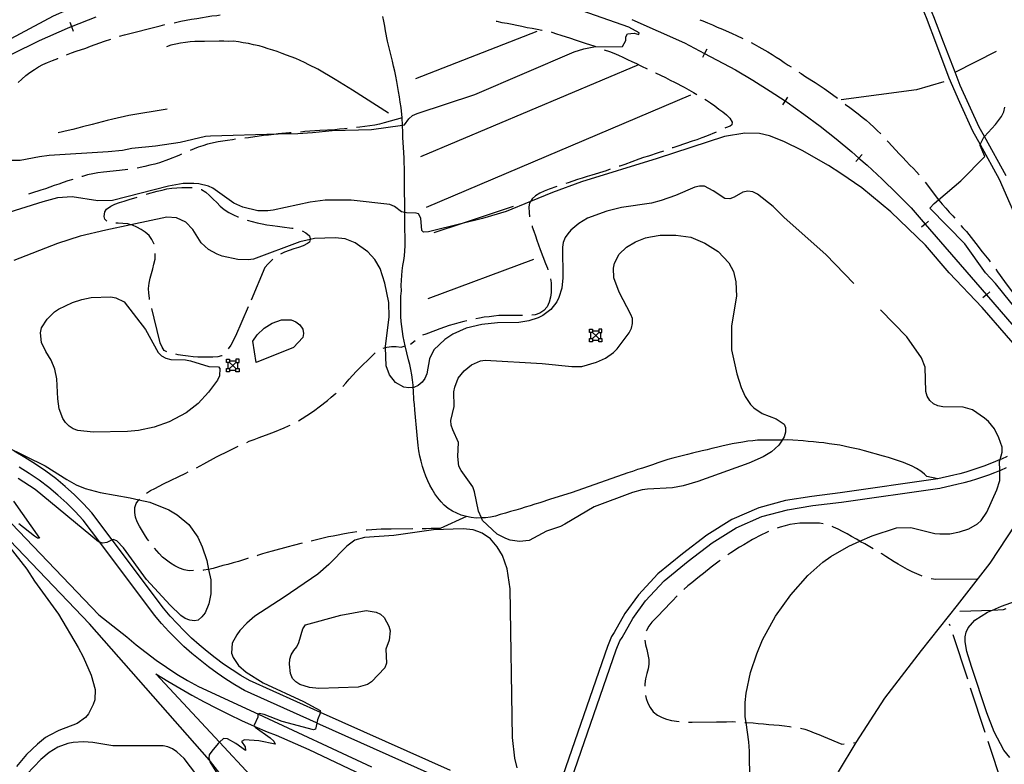
# Model space of a CAD drawing. Units: inches. Extents: x 682002 to 685731, y 4163903 to 4166293.
# Drawn here: x 683440 to 683967, y 4164827 to 4165225 of the extents above; entities that cross this region are included whole.
import ezdxf

# ---------------------------------------------------------------- set-up
doc = ezdxf.new("R2010")
doc.units = ezdxf.units.IN
doc.header["$MEASUREMENT"] = 0
doc.layers.add('Cartografia', color=7, linetype='Continuous')

msp = doc.modelspace()

# ---------------------------------------------------------------- linework, layer by layer
at = {"layer": 'Cartografia', "color": 7, "linetype": 'Continuous'}
for points in [[(683909.76, 4165282.91), (683917.29, 4165251.74), (683917.81, 4165249.36), (683918.37, 4165247), (683918.97, 4165244.64), (683919.6, 4165242.3), (683920.28, 4165239.96), (683920.99, 4165237.64), (683921.73, 4165235.33), (683922.51, 4165233.03), (683923.33, 4165230.74), (683924.19, 4165228.47), (683925.08, 4165226.21), (683930.56, 4165211.67), (683937.29, 4165193.99), (683942.86, 4165180.95), (683949.9, 4165165.75), (683954.02, 4165158.29), (683954.02, 4165158.29), (683964.22, 4165139.84), (683976.77, 4165111.03)], [(683967.81, 4165141.61), (683956.22, 4165162.56), (683956.22, 4165162.57), (683953.47, 4165167.55), (683943.35, 4165189.97), (683940.6, 4165197), (683934.3, 4165213.08), (683929.19, 4165226.63), (683928.3, 4165228.78), (683927.46, 4165230.96), (683926.65, 4165233.14), (683925.88, 4165235.34), (683925.15, 4165237.55), (683924.45, 4165239.78), (683923.8, 4165242.02), (683923.18, 4165244.26), (683922.6, 4165246.52), (683922.06, 4165248.79), (683921.56, 4165251.07), (683913.64, 4165283.84)], [(683405.37, 4165198.75), (683458.64, 4165227.17), (683480.52, 4165236.89), (683498.47, 4165242.96), (683509.13, 4165245.96), (683520.03, 4165248.47), (683542.09, 4165252.66), (683576.75, 4165257.1), (683603.03, 4165259.18), (683623.45, 4165259.51), (683627.9, 4165258.35)], [(683435.67, 4165149.95), (683440.71, 4165150), (683451.02, 4165152.03), (683456.3, 4165152.68), (683487.74, 4165154.57), (683495.42, 4165155.37), (683500.46, 4165156.39), (683513.17, 4165157.6), (683526.36, 4165159.66), (683539.78, 4165162.8), (683542.42, 4165163.07), (683578.66, 4165164), (683589.13, 4165164.28), (683597.05, 4165164.72), (683607.61, 4165165.91), (683628.5, 4165166.37), (683645.11, 4165168.68), (683646.25, 4165168.83), (683648.62, 4165172.1), (683650.52, 4165173.92), (683652.91, 4165175.02), (683683.79, 4165185.07), (683737, 4165207.85), (683742.03, 4165209.46), (683747.42, 4165210.48), (683762.79, 4165210.76), (683764.56, 4165213.9), (683764.54, 4165215.94), (683765.36, 4165217.51), (683768.96, 4165217.79), (683771.49, 4165217.22), (683771.6, 4165218.06), (683766.17, 4165221.12), (683741.21, 4165229.87)], [(683436.33, 4165206.65), (683451.04, 4165213.89), (683466.04, 4165220.52), (683468.15, 4165221.35), (683481.29, 4165226.52)], [(683523, 4165223.46), (683526.65, 4165224.28), (683532.28, 4165225.3), (683535.16, 4165225.69), (683543.2, 4165227.09), (683545.83, 4165227.36), (683547.63, 4165227.63)], [(683931.42, 4164979.64), (683925.52, 4164980.9), (683924.31, 4164982.09), (683922.25, 4164983.75), (683919.96, 4164985.17), (683917.66, 4164986.34), (683912.96, 4164988.46), (683905, 4164991.13), (683902.23, 4164991.83), (683892.23, 4164994.6), (683889.58, 4164995.3), (683886.94, 4164995.87), (683884.29, 4164996.44), (683878.87, 4164997.59), (683876.1, 4164998.04), (683873.22, 4164998.37), (683870.45, 4164998.82), (683867.69, 4164999.03), (683864.8, 4164999.36), (683862.04, 4164999.57), (683859.39, 4164999.91), (683853.74, 4165000.33), (683850.86, 4165000.42), (683848.28, 4165000.39), (683848.08, 4165000.39), (683840.05, 4165000.3), (683834.89, 4165000.25), (683832.37, 4164999.98), (683829.73, 4164999.72), (683827.09, 4164999.33), (683821.33, 4164998.31), (683815.94, 4164997.17), (683813.07, 4164996.42), (683810.55, 4164995.91), (683808.04, 4164995.17), (683805.4, 4164994.66), (683800.13, 4164993.4), (683797.49, 4164992.65), (683789.59, 4164990.65), (683786.95, 4164989.9), (683781.57, 4164988.16), (683778.81, 4164987.17), (683776.06, 4164986.31), (683773.43, 4164985.44), (683770.8, 4164984.57), (683768.04, 4164983.58), (683765.53, 4164982.83), (683748.06, 4164976.54), (683735.37, 4164972.2), (683724.24, 4164968.72), (683718.62, 4164966.86), (683715.98, 4164966.11), (683713.35, 4164965.24), (683710.71, 4164964.5), (683708.2, 4164963.63), (683705.81, 4164962.88), (683702.93, 4164962.13), (683700.3, 4164961.26), (683697.42, 4164960.51), (683694.79, 4164959.77), (683692.27, 4164959.14), (683689.51, 4164958.87), (683687.37, 4164958.73), (683687.25, 4164958.73), (683686.99, 4164958.72), (683684.47, 4164958.7), (683681.83, 4164959.03), (683679.3, 4164959.6), (683676.53, 4164960.3), (683674.12, 4164961.23), (683671.82, 4164962.29), (683669.65, 4164963.71), (683667.47, 4164965.49), (683665.77, 4164967.39), (683664.06, 4164969.41), (683662.48, 4164971.68), (683661.01, 4164974.07), (683659.79, 4164976.34), (683658.68, 4164978.61), (683657.7, 4164981.12), (683656.71, 4164983.63), (683655.84, 4164986.26), (683655.09, 4164989.02), (683654.46, 4164991.77), (683653.95, 4164994.53), (683653.56, 4164997.41), (683653.02, 4165002.93), (683651.68, 4165016.61), (683651.53, 4165019.37), (683651.27, 4165021.89), (683650.97, 4165026.93), (683650.88, 4165028.45), (683650.88, 4165028.45), (683650.82, 4165029.69), (683650.55, 4165032.57), (683650.16, 4165035.33), (683649.66, 4165038.08), (683649.15, 4165040.72), (683648.4, 4165043.23), (683646.52, 4165050.78), (683645.51, 4165055.81), (683645.12, 4165058.45), (683644.73, 4165061.09), (683644.46, 4165063.73), (683644.31, 4165066.49), (683644.28, 4165069.37), (683644.23, 4165074.42), (683644.32, 4165077.3), (683644.53, 4165080.18), (683644.5, 4165083.07), (683644.59, 4165085.83), (683645.02, 4165090.88), (683645.35, 4165093.77), (683645.81, 4165096.29), (683646.14, 4165098.82), (683646.56, 4165104.11), (683646.54, 4165106.87), (683646.51, 4165109.63), (683646.48, 4165112.39), (683646.45, 4165115.16), (683646.38, 4165121.95), (683646.38, 4165121.95), (683646.34, 4165125.96), (683646.31, 4165128.73), (683646.28, 4165131.49), (683646.13, 4165145.65), (683645.98, 4165148.53), (683645.95, 4165151.29), (683645.65, 4165156.81), (683645.36, 4165162.09), (683645.33, 4165164.74), (683645.11, 4165168.65), (683645.11, 4165168.68), (683644.89, 4165172.66), (683644.35, 4165178.06), (683643.96, 4165180.94), (683643.57, 4165183.81), (683643.06, 4165186.69), (683642.16, 4165192.09), (683641.53, 4165194.96), (683641.03, 4165197.6), (683640.4, 4165200.23), (683639.77, 4165202.87), (683638.52, 4165207.9), (683637.89, 4165210.78), (683637.14, 4165213.53), (683636.12, 4165219.05), (683635.73, 4165221.56), (683635.22, 4165224.2), (683634.72, 4165226.84)], [(683767.83, 4165225.14), (683795.98, 4165212.79), (683806.64, 4165207.09), (683823.09, 4165198.3), (683832.47, 4165192.74), (683841.7, 4165186.95), (683849.65, 4165181.66), (683850.78, 4165180.91), (683859.7, 4165174.63), (683868.44, 4165168.12), (683877.02, 4165161.39), (683885.41, 4165154.43), (683889.19, 4165151.12), (683893.61, 4165147.25), (683901.63, 4165139.85), (683909.44, 4165132.25), (683917.06, 4165124.45), (683924.54, 4165115.82), (683957.29, 4165078.04), (683990.04, 4165040.26)], [(683804.15, 4165225.01), (683805.65, 4165224.42), (683808.18, 4165223.36), (683810.83, 4165222.31), (683813.37, 4165221.14), (683816.14, 4165219.96), (683821.33, 4165217.74), (683823.74, 4165216.68), (683827.07, 4165215.05)], [(683467.24, 4165223.67), (683468.15, 4165221.35), (683469.07, 4165219.02)], [(683493.88, 4165216.26), (683496.58, 4165217), (683515.63, 4165221.76), (683518.1, 4165222.46)], [(683695.19, 4165224.29), (683695.51, 4165224.23), (683698.28, 4165223.66), (683701.17, 4165223.21), (683703.82, 4165222.64), (683706.34, 4165222.18), (683708.99, 4165221.61), (683711.76, 4165220.92), (683714.41, 4165220.46), (683717.06, 4165220.01), (683719.7, 4165219.56), (683719.73, 4165219.55)], [(683465.6, 4165206.29), (683468.22, 4165207.34), (683470.73, 4165208.2), (683475.76, 4165209.94), (683478.27, 4165210.92), (683480.78, 4165211.79), (683483.29, 4165212.78), (683485.81, 4165213.64), (683489.13, 4165214.72)], [(683716.95, 4165218.69), (683652.12, 4165193.51)], [(683724.61, 4165218.51), (683725, 4165218.41), (683727.41, 4165217.6), (683729.82, 4165216.78), (683735, 4165215.15), (683737.53, 4165214.34), (683740.06, 4165213.41), (683742.72, 4165212.59), (683747.9, 4165210.84), (683748.35, 4165210.66)], [(683637.66, 4165175.1), (683618.43, 4165187.39), (683616.14, 4165188.81), (683613.72, 4165190.23), (683609.13, 4165193.07), (683599.82, 4165198.62), (683595.11, 4165200.97), (683592.82, 4165202.15), (683588.11, 4165204.26), (683585.7, 4165205.2), (683583.17, 4165206.13), (683580.76, 4165207.07), (683578.22, 4165208), (683575.81, 4165208.82), (683573.28, 4165209.51), (683570.87, 4165210.33), (683568.46, 4165211.02), (683565.57, 4165211.71), (683562.81, 4165212.29), (683560.04, 4165212.74), (683557.39, 4165213.19), (683554.75, 4165213.52), (683552.22, 4165213.5), (683549.58, 4165213.59), (683547.06, 4165213.56), (683539.25, 4165213.48), (683536.61, 4165213.45), (683534.09, 4165213.43), (683531.57, 4165213.16), (683529.05, 4165212.89), (683526.41, 4165212.51), (683523.9, 4165212), (683521.38, 4165211.37), (683518.99, 4165210.51)], [(683807.81, 4165209.28), (683806.64, 4165207.09), (683805.46, 4165204.87)], [(683831.54, 4165212.8), (683833.16, 4165211.97), (683835.69, 4165210.56), (683840.53, 4165207.85), (683842.7, 4165206.55), (683844.88, 4165205.13), (683847.06, 4165203.71), (683849.11, 4165202.17), (683851.41, 4165200.75), (683852.86, 4165199.8)], [(683439.75, 4165191.59), (683441.7, 4165193.37), (683443.84, 4165195.19), (683445.99, 4165196.9), (683448.37, 4165198.48), (683450.52, 4165199.82), (683452.91, 4165201.05), (683455.3, 4165202.16), (683458.05, 4165203.27), (683460.8, 4165204.38), (683460.95, 4165204.44)], [(683753.05, 4165208.96), (683755.73, 4165208.04), (683758.15, 4165207.11), (683760.56, 4165206.05), (683762.97, 4165205), (683765.39, 4165203.82), (683767.8, 4165202.77), (683770.33, 4165201.59), (683772.87, 4165200.3), (683775.89, 4165198.86)], [(683940.45, 4165196.92), (683940.6, 4165197), (683962.74, 4165208.23)], [(683771.3, 4165200.88), (683654.83, 4165151.74)], [(683780.39, 4165196.68), (683780.47, 4165196.65), (683783.13, 4165195.48), (683785.78, 4165194.19), (683788.32, 4165192.77), (683790.61, 4165191.71), (683795.81, 4165189.01), (683800.76, 4165186.17), (683802.54, 4165185.12)], [(683857.04, 4165197.06), (683858.3, 4165196.26), (683860.72, 4165194.61), (683865.68, 4165191.42), (683870.64, 4165188.22), (683873.06, 4165186.45), (683877.66, 4165183.13), (683877.74, 4165183.06)], [(683934.61, 4165191.89), (683919.89, 4165187.54), (683879.59, 4165182.19)], [(683799.09, 4165184.72), (683657.76, 4165124.76)], [(683851.03, 4165183.73), (683849.65, 4165181.66), (683848.26, 4165179.56)], [(683806.82, 4165182.53), (683807.65, 4165182.04), (683809.83, 4165180.62), (683812.12, 4165178.97), (683814.3, 4165177.31), (683816.36, 4165175.89), (683818.3, 4165174.23), (683820.12, 4165172.44), (683821.46, 4165170.3), (683821.24, 4165168.85), (683820.28, 4165168.24), (683817.89, 4165167.26), (683817.39, 4165167.02)], [(683881.72, 4165180.03), (683882.01, 4165179.82), (683884.31, 4165178.16), (683888.79, 4165174.72), (683890.97, 4165173.06), (683893.03, 4165171.4), (683894.97, 4165169.62), (683897.15, 4165167.6), (683898.97, 4165165.82), (683900.84, 4165163.98)], [(683982.24, 4165059.2), (683962.16, 4165084.09), (683956.82, 4165089.8), (683945.85, 4165105.3), (683927.03, 4165124.32), (683929.41, 4165126.87), (683931.77, 4165128.87), (683943.69, 4165138.9), (683956.51, 4165151.89), (683953.94, 4165157.86), (683954.02, 4165158.29), (683954.11, 4165158.75), (683955.91, 4165162.22), (683956.22, 4165162.57), (683962.11, 4165169.12), (683965.31, 4165173.36), (683966.61, 4165175.77), (683967.18, 4165178.3)], [(683519.33, 4165177.24), (683498.83, 4165173.79), (683490.21, 4165171.89), (683487.33, 4165171.14), (683484.58, 4165170.51), (683479.31, 4165169.02), (683474.04, 4165167.76), (683471.52, 4165167.02), (683468.89, 4165166.39), (683466.37, 4165165.88), (683461.1, 4165164.62)], [(683644.89, 4165172.66), (683635.43, 4165169.92), (683632.91, 4165169.29), (683630.4, 4165168.78), (683622.36, 4165167.63), (683620.5, 4165167.37)], [(683981.1, 4165041.29), (683954.97, 4165071.28), (683937.36, 4165089.84), (683924.72, 4165104.48), (683906.27, 4165122.3), (683890.65, 4165135.11), (683879.52, 4165142.92), (683872.87, 4165147.05), (683858.85, 4165155.07), (683848.95, 4165160.01), (683841.35, 4165163.06), (683835.94, 4165164.2), (683828.25, 4165164.36), (683817.22, 4165162.57), (683781.31, 4165150.9), (683740.85, 4165138.47), (683725.29, 4165132.66), (683713.54, 4165127.87), (683700.54, 4165122.56), (683687.85, 4165118.82), (683677.07, 4165116.16), (683658.98, 4165111.68), (683656.46, 4165111.54), (683655.49, 4165112.37), (683654.94, 4165118.97), (683653.71, 4165121.24), (683652.51, 4165121.7), (683647.22, 4165121.77), (683646.38, 4165121.95), (683644.69, 4165122.34), (683640.82, 4165125.3), (683638.41, 4165126.36), (683617.73, 4165128.55), (683603.79, 4165128.64), (683595.76, 4165127.6), (683575.98, 4165123.31), (683573.11, 4165122.92), (683567.82, 4165122.98), (683559.75, 4165124.94), (683554.93, 4165127.05), (683543.8, 4165134.98), (683541.38, 4165136.16), (683536.2, 4165137.42), (683533.56, 4165137.52), (683527.92, 4165137.46), (683520.12, 4165136.06), (683490.18, 4165128.42), (683482.25, 4165128.21), (683468.54, 4165130.35), (683460.62, 4165129.91), (683452.83, 4165127.79), (683431.89, 4165121.08)], [(683585.62, 4165164.68), (683584.68, 4165164.59), (683578.66, 4165164), (683576.4, 4165163.79), (683573.52, 4165163.4), (683570.89, 4165163.13), (683562.73, 4165161.96), (683560.8, 4165161.69)], [(683615.53, 4165166.83), (683614.2, 4165166.7), (683611.44, 4165166.55), (683608.92, 4165166.29), (683600.88, 4165165.84), (683598.24, 4165165.58), (683595.6, 4165165.43), (683592.96, 4165165.28), (683590.6, 4165165.04)], [(683812.82, 4165165), (683807.73, 4165162.83), (683805.22, 4165161.96), (683802.47, 4165160.85), (683799.95, 4165160.1), (683792.29, 4165157.5), (683789.66, 4165156.63), (683789.32, 4165156.5)], [(683555.83, 4165161.14), (683554.21, 4165160.91), (683551.58, 4165160.52), (683546.54, 4165159.75), (683540.91, 4165158.49), (683538.4, 4165157.62), (683535.88, 4165156.88), (683531.65, 4165155.21)], [(683904.29, 4165160.36), (683905.04, 4165159.64), (683910.63, 4165153.45), (683912.58, 4165151.43), (683914.4, 4165149.53), (683916.46, 4165147.39), (683918.28, 4165145.61), (683919.98, 4165143.7), (683921.35, 4165142.1)], [(683527.05, 4165153.24), (683525.6, 4165152.57), (683520.1, 4165150.35), (683515.19, 4165148.61), (683512.67, 4165147.87), (683510.04, 4165147.24), (683507.4, 4165146.61), (683503.26, 4165145.79)], [(683784.61, 4165154.83), (683781.88, 4165153.91), (683776.61, 4165152.17), (683773.98, 4165151.43), (683771.47, 4165150.44), (683763.93, 4165147.72), (683761.42, 4165146.85), (683760.98, 4165146.71)], [(683890.83, 4165152.99), (683889.19, 4165151.12), (683887.54, 4165149.22)], [(683498.33, 4165145.02), (683493.85, 4165144.43), (683485.22, 4165143.62), (683482.34, 4165143.23), (683479.58, 4165142.72), (683476.82, 4165142.09), (683474.07, 4165141.34), (683473.67, 4165141.21)], [(683756.23, 4165145.14), (683754.12, 4165144.37), (683746.45, 4165142.01), (683743.82, 4165141.26), (683741.19, 4165140.39), (683738.67, 4165139.65), (683736.16, 4165138.78), (683733.65, 4165137.91), (683732.44, 4165137.47)], [(683886.52, 4165084.13), (683871.56, 4165099.6), (683849.26, 4165119.42), (683843.31, 4165125.25), (683834.96, 4165131.76), (683832.42, 4165133.06), (683829.77, 4165133.39), (683827.02, 4165132.88), (683822.48, 4165130.19), (683820.09, 4165129.33), (683817.44, 4165129.42), (683811.28, 4165133.68), (683806.57, 4165136.03), (683803.92, 4165136.12), (683801.41, 4165135.62), (683791.13, 4165131.07), (683783.47, 4165128.46), (683778.2, 4165127.09), (683762.25, 4165124.64), (683754.34, 4165122.76), (683744.05, 4165118.93), (683739.4, 4165116.11), (683735.23, 4165112.59), (683733.57, 4165110.65), (683732.15, 4165108.59), (683731.1, 4165106.06), (683730.76, 4165103.53), (683730.93, 4165087.08), (683730.27, 4165081.55), (683728.76, 4165076.49), (683727.58, 4165074.2), (683724.38, 4165070.08), (683720.09, 4165066.91), (683717.7, 4165065.69), (683712.68, 4165064.07), (683707.28, 4165063.17), (683696, 4165062.95), (683687.48, 4165062.14), (683679.21, 4165060.25), (683672.04, 4165056.93), (683667.74, 4165054.12), (683661.92, 4165048.54), (683659.56, 4165043.83), (683658.21, 4165035.77), (683657.15, 4165033.36), (683655.61, 4165031.3), (683653.59, 4165029.6), (683651.2, 4165028.49), (683650.88, 4165028.45), (683648.56, 4165028.22), (683645.91, 4165028.56), (683641.44, 4165031.15), (683638.27, 4165035.32), (683636.42, 4165040.11), (683636.09, 4165049.85), (683636.07, 4165050.55), (683638.07, 4165066.07), (683637.87, 4165073.87), (683635.72, 4165084.3), (683633.12, 4165092.08), (683630.31, 4165096.85), (683626.66, 4165101.02), (683619.76, 4165105.75), (683614.58, 4165107.86), (683609.17, 4165108.52), (683598.12, 4165108.04), (683595.77, 4165107.54), (683590.33, 4165106.4), (683565.57, 4165097.14), (683562.69, 4165096.75), (683557.04, 4165096.81), (683548.74, 4165098.76), (683546.08, 4165099.69), (683541.5, 4165102.17), (683537.49, 4165105.85), (683532.98, 4165112.89), (683529.33, 4165116.81), (683524.38, 4165119.16), (683519.22, 4165119.47), (683499.96, 4165115.45), (683486.5, 4165112.64), (683472.84, 4165109.38), (683460.75, 4165105.41), (683437.43, 4165096.28)], [(683468.9, 4165139.71), (683466.17, 4165138.86), (683463.78, 4165137.99), (683461.38, 4165137.24), (683458.99, 4165136.38), (683456.6, 4165135.51), (683454.2, 4165134.65), (683451.81, 4165133.9), (683446.78, 4165132.29), (683445.17, 4165131.85)], [(683727.7, 4165135.9), (683723.59, 4165134.57), (683720.96, 4165133.46), (683718.57, 4165132.35), (683716.3, 4165131.01), (683714.4, 4165129.31), (683713.54, 4165127.87), (683713.1, 4165127.13), (683712.76, 4165124.84), (683712.79, 4165122.08), (683713.13, 4165119.71)], [(683924.53, 4165138.24), (683931.77, 4165128.87), (683931.91, 4165128.69), (683933.73, 4165126.55), (683935.56, 4165124.41), (683937.38, 4165122.26), (683939.32, 4165120.24), (683940.41, 4165118.95)], [(683487.16, 4165117.45), (683485.96, 4165118.4), (683485.58, 4165119.84), (683485.92, 4165122.37), (683486.98, 4165123.82), (683489.13, 4165125.4), (683491.4, 4165126.51), (683493.91, 4165127.37), (683496.31, 4165128.12), (683498.94, 4165128.99), (683503.24, 4165130.29)], [(683508.02, 4165131.74), (683508.76, 4165131.97), (683514.03, 4165133.35), (683516.66, 4165133.98), (683519.18, 4165134.6), (683521.82, 4165134.99), (683524.46, 4165135.26), (683527.1, 4165135.29), (683532.5, 4165135.34), (683532.62, 4165135.32)], [(683537.5, 4165134.37), (683537.68, 4165134.32), (683539.97, 4165132.9), (683542.03, 4165131.12), (683543.98, 4165129.22), (683545.8, 4165127.32), (683547.74, 4165125.41), (683549.8, 4165123.63), (683552.22, 4165122.1), (683554.75, 4165120.8), (683557.17, 4165119.75), (683557.4, 4165119.65)], [(683704.23, 4165125.24), (683677.07, 4165116.16), (683661.98, 4165111.11)], [(683512.42, 4165105), (683512.4, 4165105.11), (683511.17, 4165107.5), (683509.71, 4165109.76), (683507.53, 4165111.54), (683505.47, 4165112.96), (683503.06, 4165114.14), (683500.76, 4165115.19), (683499.96, 4165115.45), (683498.23, 4165116.01), (683495.59, 4165116.22), (683493.07, 4165116.32), (683491.91, 4165116.3)], [(683562.12, 4165118), (683564.76, 4165117.18), (683567.41, 4165116.49), (683570.06, 4165115.92), (683572.7, 4165115.47), (683575.59, 4165115.02), (683578.24, 4165114.68), (683580.88, 4165114.35), (683586.05, 4165113.68), (683586.67, 4165113.57)], [(683714.4, 4165114.88), (683714.55, 4165114.41), (683715.42, 4165112.02), (683716.17, 4165109.63), (683716.91, 4165107.23), (683717.9, 4165104.72), (683718.77, 4165102.21), (683721.61, 4165094.67), (683722.59, 4165092.28), (683722.9, 4165091.38)], [(683926.42, 4165117.44), (683924.54, 4165115.82), (683922.65, 4165114.17)], [(683943.65, 4165115.15), (683944.8, 4165113.81), (683946.62, 4165111.79), (683951.73, 4165105.36), (683955.14, 4165100.95), (683956.84, 4165098.81), (683958.55, 4165096.66), (683959.29, 4165095.65)], [(683591.48, 4165112.26), (683593.41, 4165111.12), (683595.34, 4165109.46), (683595.84, 4165107.9), (683595.77, 4165107.54), (683595.5, 4165106.22), (683594.43, 4165105.36), (683592.04, 4165104.26), (683589.52, 4165103.39), (683587.01, 4165102.64), (683584.5, 4165101.78), (683581.98, 4165100.79), (683579.99, 4165099.82)], [(683848.08, 4165000.39), (683846.32, 4164997.61), (683842.4, 4164994.08), (683837.98, 4164991.4), (683830.33, 4164988.07), (683803.05, 4164978.18), (683795.15, 4164975.82), (683789.51, 4164974.8), (683776.07, 4164974.18), (683773.31, 4164973.79), (683768.16, 4164972.29), (683747.7, 4164964.76), (683731.95, 4164955.35), (683729.68, 4164954.24), (683722.14, 4164951.76), (683712.94, 4164946.62), (683707.78, 4164946.09), (683702.73, 4164946.88), (683700.32, 4164947.69), (683695.73, 4164950.05), (683687.97, 4164957.41), (683687.37, 4164958.73), (683685.76, 4164962.31), (683683.72, 4164972.74), (683682.74, 4164975.37), (683676.52, 4164984.08), (683675.3, 4164986.35), (683674.76, 4164991.5), (683675.16, 4164999.07), (683671.97, 4165005.89), (683671.22, 4165008.28), (683670.96, 4165010.8), (683672.68, 4165018.38), (683672.6, 4165026.19), (683673.05, 4165028.72), (683674.92, 4165033.42), (683678.13, 4165037.42), (683682.06, 4165040.58), (683686.84, 4165042.67), (683689.36, 4165043.06), (683719.76, 4165041.22), (683735.75, 4165039.69), (683741.03, 4165039.75), (683748.82, 4165041.99), (683753.72, 4165044.2), (683758.01, 4165047.25), (683759.91, 4165049.07), (683766.31, 4165057.78), (683767.6, 4165060.2), (683768.06, 4165062.73), (683768.03, 4165065.37), (683767.17, 4165067.52), (683760.92, 4165079.35), (683758.2, 4165087.12), (683758.02, 4165092.17), (683758.47, 4165094.93), (683761.07, 4165099.77), (683764.99, 4165103.41), (683769.76, 4165106.34), (683775.03, 4165108.44), (683777.66, 4165109.07), (683782.94, 4165109.84), (683791.23, 4165109.93), (683799.28, 4165108.81), (683806.76, 4165105.65), (683813.9, 4165101.16), (683819.6, 4165095.09), (683822.05, 4165090.43), (683823.43, 4165085.04), (683823.63, 4165077.36), (683821.04, 4165061.48), (683821.05, 4165048.63), (683823.83, 4165035.81), (683826.18, 4165028.5), (683828.4, 4165023.72), (683831.2, 4165019.43), (683833.02, 4165017.65), (683837.5, 4165014.57), (683844.85, 4165011.76), (683849.21, 4165008.81), (683849.83, 4165007.13), (683849.85, 4165004.61), (683849.16, 4165002.08), (683848.08, 4165000.39)], [(683509.96, 4165075.52), (683509.82, 4165076.26), (683509.55, 4165078.9), (683509.4, 4165081.42), (683509.62, 4165084.18), (683510.19, 4165086.83), (683510.88, 4165089.36), (683511.58, 4165091.89), (683512.27, 4165094.42), (683512.84, 4165097.07), (683512.94, 4165100.07)], [(683575.88, 4165096.98), (683575.3, 4165096.52), (683573.4, 4165094.57), (683571.62, 4165092.63), (683564.23, 4165075.23)], [(683715.22, 4165096.89), (683658.63, 4165075.89)], [(683962.28, 4165091.64), (683963.3, 4165090.35), (683964.76, 4165088.32), (683967.93, 4165083.91), (683971.22, 4165079.5), (683972.92, 4165077.24), (683977.23, 4165071.61)], [(683724.21, 4165086.56), (683724.59, 4165084.49), (683724.65, 4165079.21), (683724.32, 4165076.68), (683723.62, 4165074.03), (683722.45, 4165071.62), (683720.79, 4165069.68), (683718.64, 4165068.22), (683716.01, 4165067.35), (683714.3, 4165067.18)], [(683959.17, 4165079.66), (683957.29, 4165078.04), (683955.4, 4165076.39)], [(683507.71, 4165059.54), (683514.45, 4165047.12), (683516.38, 4165045.46), (683518.68, 4165044.16), (683521.21, 4165043.47), (683529.14, 4165043.19), (683531.79, 4165042.74), (683541.67, 4165039.72), (683546.71, 4165039.53), (683547.56, 4165038.7), (683547.36, 4165034.73), (683546.19, 4165032.32), (683541.45, 4165025.9), (683535.87, 4165019.96), (683529.55, 4165014.97), (683520.48, 4165010.07), (683512.46, 4165007.34), (683503.95, 4165005.57), (683498.19, 4165004.91), (683479.7, 4165004.6), (683471.64, 4165005.48), (683469.11, 4165006.41), (683466.93, 4165007.83), (683464.99, 4165009.73), (683463.53, 4165011.88), (683461.67, 4165017.02), (683460.9, 4165022.42), (683460.31, 4165033.1), (683459.29, 4165038.26), (683457.32, 4165043.04), (683454.51, 4165047.69), (683452.18, 4165052.59), (683451.64, 4165057.75), (683452.21, 4165060.4), (683455.17, 4165065), (683459.09, 4165068.88), (683461.24, 4165070.34), (683468.65, 4165073.9), (683473.67, 4165075.52), (683478.71, 4165076.53), (683489.27, 4165076.88), (683491.8, 4165076.43), (683496.39, 4165074.31), (683507.71, 4165059.54)], [(683519.09, 4165047.56), (683517.8, 4165048.23), (683516.58, 4165050.02), (683515.59, 4165052.42), (683512.45, 4165065.47), (683511.1, 4165070.65)], [(683562.71, 4165071.64), (683555.91, 4165055.84), (683553.32, 4165051.01), (683552, 4165049.1)], [(683709.3, 4165067.03), (683696.67, 4165066.92), (683694.03, 4165066.65), (683691.4, 4165066.26), (683688.76, 4165065.99), (683686.24, 4165065.61), (683684.44, 4165065.19)], [(683830.78, 4164818.14), (683830.62, 4164834), (683830.32, 4164839.04), (683828.8, 4164849.42), (683828.38, 4164852.35), (683828.3, 4164860.03), (683828.85, 4164865.08), (683831.14, 4164876.16), (683834.52, 4164886.15), (683837.68, 4164893.63), (683844.52, 4164906.19), (683852.68, 4164917.69), (683861.82, 4164927.99), (683869.91, 4164935.16), (683874.09, 4164938.09), (683883.76, 4164943.71), (683889.6, 4164946.29), (683896.31, 4164949.25), (683909.24, 4164953.47), (683916.92, 4164953.55), (683929.69, 4164950.44), (683932.45, 4164950.23), (683937.85, 4164950.28), (683942.89, 4164951.3), (683947.92, 4164952.91), (683952.57, 4164955.6), (683954.59, 4164957.42), (683957.55, 4164961.78), (683962.95, 4164973.84), (683964.58, 4164978.79), (683964.46, 4164984.15), (683964.35, 4164988.99), (683964.62, 4164989.96), (683965.74, 4164993.93), (683965.72, 4164996.57), (683963.98, 4165001.48), (683961.65, 4165006.38), (683958.37, 4165010.31), (683956.31, 4165012.09), (683949.89, 4165016.46), (683944.83, 4165017.97), (683934.02, 4165018.1), (683931.38, 4165018.67), (683929.08, 4165019.73), (683927.02, 4165021.51), (683925.68, 4165023.78), (683924.93, 4165026.41), (683924.55, 4165039.38), (683922.58, 4165044.4), (683914.78, 4165055.49), (683900.74, 4165070.06)], [(683566.87, 4165041.78), (683565.06, 4165053.29), (683567.43, 4165056.56), (683571.24, 4165060.2), (683575.53, 4165062.89), (683580.44, 4165064.62), (683585.6, 4165064.56), (683588.14, 4165063.62), (683590.31, 4165061.96), (683591.78, 4165059.7), (683592.29, 4165057.3), (683591.83, 4165055.13), (683586.96, 4165049.92), (683566.87, 4165041.78)], [(683679.55, 4165064.16), (683677.97, 4165063.72), (683675.34, 4165063.09), (683672.7, 4165062.34), (683670.07, 4165061.6), (683665.16, 4165059.86), (683662.77, 4165058.88), (683657.63, 4165056.9), (683655.83, 4165056.36)], [(683745.07, 4165057.93), (683745.07, 4165059.61)], [(683745.07, 4165059.61), (683746.75, 4165059.61)], [(683746.75, 4165057.93), (683745.91, 4165057.93), (683745.07, 4165057.93)], [(683745.91, 4165054.63), (683745.91, 4165057.93)], [(683746.75, 4165059.61), (683746.75, 4165058.77), (683746.75, 4165057.93)], [(683746.75, 4165058.77), (683750.11, 4165058.77)], [(683750.11, 4165054.63), (683748.43, 4165056.28), (683746.75, 4165057.93)], [(683750.11, 4165057.93), (683748.43, 4165056.28), (683746.75, 4165054.63)], [(683751.79, 4165059.61), (683750.11, 4165059.61)], [(683750.11, 4165059.61), (683750.11, 4165058.77), (683750.11, 4165057.93)], [(683750.11, 4165057.93), (683750.95, 4165057.93), (683751.79, 4165057.93)], [(683750.95, 4165057.93), (683750.95, 4165054.63)], [(683751.79, 4165057.93), (683751.79, 4165059.61)], [(683651.84, 4165053.43), (683649.44, 4165051.43)], [(683745.07, 4165052.95), (683745.07, 4165054.63)], [(683745.07, 4165054.63), (683745.91, 4165054.63), (683746.75, 4165054.63)], [(683746.75, 4165052.95), (683745.07, 4165052.95)], [(683746.75, 4165054.63), (683746.75, 4165053.79), (683746.75, 4165052.95)], [(683746.75, 4165053.79), (683750.11, 4165053.79)], [(683750.11, 4165052.95), (683750.11, 4165053.79), (683750.11, 4165054.63)], [(683750.11, 4165054.63), (683750.95, 4165054.63), (683751.79, 4165054.63)], [(683751.79, 4165052.95), (683750.11, 4165052.95)], [(683751.79, 4165054.63), (683751.79, 4165052.95)], [(683548.65, 4165045.46), (683548.45, 4165045.31), (683546.42, 4165044.81), (683543.78, 4165044.66), (683538.37, 4165044.61), (683535.73, 4165044.7), (683533.2, 4165044.91), (683530.56, 4165045.13), (683527.79, 4165045.58), (683525.27, 4165045.91), (683523.88, 4165046.21)], [(683613.17, 4165028.98), (683614.9, 4165030.75), (683616.68, 4165032.93), (683620.36, 4165036.94), (683622.26, 4165039), (683624.28, 4165040.94), (683626.19, 4165042.76), (683627.97, 4165044.58), (683629.99, 4165046.52), (683630.54, 4165046.92)], [(683634.82, 4165049.46), (683636.09, 4165049.85), (683636.8, 4165050.08), (683639.32, 4165050.35), (683641.84, 4165050.37), (683644.37, 4165050.04), (683646.52, 4165050.78)], [(683551.03, 4165041.86), (683551.03, 4165043.54)], [(683551.03, 4165043.54), (683552.71, 4165043.54)], [(683552.71, 4165041.86), (683551.87, 4165041.86), (683551.03, 4165041.86)], [(683551.87, 4165038.56), (683551.87, 4165041.86)], [(683552.71, 4165043.54), (683552.71, 4165042.7), (683552.71, 4165041.86)], [(683552.71, 4165042.7), (683556.07, 4165042.7)], [(683556.07, 4165038.56), (683554.39, 4165040.21), (683552.71, 4165041.86)], [(683556.07, 4165041.86), (683554.39, 4165040.21), (683552.71, 4165038.56)], [(683557.75, 4165043.54), (683556.07, 4165043.54)], [(683556.07, 4165043.54), (683556.07, 4165042.7), (683556.07, 4165041.86)], [(683556.07, 4165041.86), (683556.91, 4165041.86), (683557.75, 4165041.86)], [(683556.91, 4165041.86), (683556.91, 4165038.56)], [(683557.75, 4165041.86), (683557.75, 4165043.54)], [(683551.03, 4165036.88), (683551.03, 4165038.56)], [(683551.03, 4165038.56), (683551.87, 4165038.56), (683552.71, 4165038.56)], [(683552.71, 4165036.88), (683551.03, 4165036.88)], [(683552.71, 4165038.56), (683552.71, 4165037.72), (683552.71, 4165036.88)], [(683552.71, 4165037.72), (683556.07, 4165037.72)], [(683556.07, 4165036.88), (683556.07, 4165037.72), (683556.07, 4165038.56)], [(683556.07, 4165038.56), (683556.91, 4165038.56), (683557.75, 4165038.56)], [(683557.75, 4165036.88), (683556.07, 4165036.88)], [(683557.75, 4165038.56), (683557.75, 4165036.88)], [(683589.48, 4165010.72), (683595.97, 4165014.82), (683598.24, 4165016.41), (683600.62, 4165018.11), (683605.03, 4165021.52), (683607.05, 4165023.23), (683609.2, 4165025.05), (683609.62, 4165025.45)], [(683561.85, 4164999.13), (683563.22, 4164999.71), (683565.85, 4165000.7), (683568.49, 4165001.68), (683573.87, 4165003.66), (683576.74, 4165004.77), (683581.88, 4165006.87), (683584.15, 4165007.97), (683585.06, 4165008.39)], [(683422.35, 4165002.15), (683454.19, 4164986.56), (683465.67, 4164979.23), (683470.63, 4164976.52), (683475.57, 4164974.53), (683483.52, 4164972.33), (683499.52, 4164969.5), (683504.19, 4164968.43), (683510.12, 4164967.09), (683520.25, 4164963.11), (683524.72, 4164960.39), (683530.9, 4164955.29), (683535.77, 4164948.38), (683538.11, 4164943.36), (683540.47, 4164936.06), (683541.47, 4164931.25), (683542.62, 4164925.75), (683542.69, 4164918.19), (683541.55, 4164912.89), (683539.56, 4164908.06), (683537.9, 4164905.88), (683535.87, 4164904.18), (683533.96, 4164903.8), (683531.43, 4164904.02), (683528.9, 4164905.07), (683526.72, 4164906.61), (683520.9, 4164912.07), (683508.27, 4164925.87), (683495.96, 4164942.68), (683492.44, 4164946.49), (683490.39, 4164947.3), (683489.88, 4164947.04), (683487.04, 4164945.59), (683484.76, 4164945.32), (683483.31, 4164945.78), (683482.59, 4164946.02), (683448.79, 4164974.01), (683439.6, 4164979.8)], [(683670.75, 4164823.68), (683601.34, 4164854.78), (683601.34, 4164854.78), (683563.36, 4164871.8), (683558.63, 4164874.6), (683554, 4164877.56), (683549.46, 4164880.66), (683545.03, 4164883.92), (683540.71, 4164887.31), (683536.5, 4164890.85), (683532.41, 4164894.51), (683528.44, 4164898.32), (683524.6, 4164902.24), (683520.88, 4164906.29), (683517.31, 4164910.47), (683489.88, 4164947.04), (683489.87, 4164947.06), (683479.07, 4164961.48), (683474.54, 4164966.36), (683469.8, 4164971.05), (683464.86, 4164975.52), (683459.73, 4164979.77), (683454.42, 4164983.78), (683448.93, 4164987.56), (683443.28, 4164991.1), (683437.49, 4164994.38)], [(683535.09, 4164985.6), (683538.85, 4164987.68), (683545.65, 4164991.36), (683547.92, 4164992.46), (683550.43, 4164993.81), (683557.28, 4164997.1)], [(683772.06, 4164606.91), (683811.24, 4164688.71), (683829.95, 4164725.66), (683843.56, 4164756.19), (683855.88, 4164783.94), (683864.48, 4164800.36), (683868.73, 4164806.89), (683871.57, 4164811.48), (683872.86, 4164813.9), (683875.46, 4164818.25), (683876.88, 4164820.43), (683878.17, 4164822.95), (683887.61, 4164838.78), (683903.1, 4164862.49), (683922.65, 4164887.91), (683941.86, 4164912.13), (683959.28, 4164934.53), (683972.99, 4164955.33), (683981.71, 4164971.76), (683987.09, 4164985.39), (683987.97, 4164993.08), (683985.49, 4164997.11)], [(683968.35, 4164991.66), (683965.3, 4164990.25), (683964.7, 4164989.99), (683964.62, 4164989.96), (683962.22, 4164988.91), (683959.11, 4164987.64), (683955.97, 4164986.44), (683952.8, 4164985.32), (683949.61, 4164984.26), (683946.39, 4164983.29), (683943.15, 4164982.38), (683939.9, 4164981.56), (683931.42, 4164979.64), (683879.14, 4164972.13), (683863.9, 4164970.29), (683849.88, 4164967.98), (683835.62, 4164964.23), (683821.16, 4164957.95), (683807.79, 4164949.53), (683794.81, 4164939.54), (683781.59, 4164928.84), (683771.25, 4164917.57), (683764.03, 4164907.64), (683758.37, 4164897.5), (683756.95, 4164895.44), (683754.73, 4164890.01), (683727.59, 4164811.74)], [(683668.35, 4164818.18), (683599.33, 4164849.09), (683599.24, 4164849.14), (683560.59, 4164866.46), (683555.48, 4164869.48), (683550.69, 4164872.55), (683545.98, 4164875.76), (683541.39, 4164879.14), (683536.92, 4164882.65), (683532.56, 4164886.31), (683528.33, 4164890.1), (683524.21, 4164894.05), (683520.24, 4164898.11), (683516.38, 4164902.31), (683512.62, 4164906.71), (683483.32, 4164945.78), (683483.31, 4164945.78), (683474.45, 4164957.62), (683470.22, 4164962.18), (683465.67, 4164966.69), (683460.93, 4164970.98), (683456, 4164975.06), (683450.9, 4164978.91), (683445.63, 4164982.54), (683440.2, 4164985.94)], [(683508.37, 4164972.01), (683510.41, 4164973.34), (683512.68, 4164974.44), (683515.07, 4164975.67), (683517.34, 4164976.89), (683529.29, 4164982.66), (683530.63, 4164983.33)], [(683732.06, 4164809.39), (683759.4, 4164888.24), (683761.37, 4164893.04), (683762.62, 4164894.85), (683768.25, 4164904.94), (683775.12, 4164914.39), (683785.02, 4164925.18), (683797.9, 4164935.61), (683810.65, 4164945.42), (683823.5, 4164953.51), (683837.26, 4164959.49), (683850.92, 4164963.08), (683864.6, 4164965.33), (683879.79, 4164967.17), (683932.33, 4164974.71), (683942.16, 4164976.95), (683945.5, 4164977.73), (683948.82, 4164978.6), (683952.12, 4164979.57), (683955.38, 4164980.64), (683958.62, 4164981.79), (683961.82, 4164983.04), (683964.46, 4164984.15), (683964.51, 4164984.17), (683964.99, 4164984.37), (683968.11, 4164985.79)], [(683437.09, 4164967.65), (683451.11, 4164947.86), (683450.03, 4164947.96), (683448.45, 4164949.03), (683440.1, 4164955.67)], [(683509.46, 4164946.47), (683508.64, 4164947.62), (683507.17, 4164949.88), (683504.49, 4164954.3), (683503.26, 4164956.69), (683502.39, 4164959.2), (683502.01, 4164961.72), (683501.98, 4164964.36), (683502.8, 4164966.41), (683504.19, 4164968.43), (683504.22, 4164968.47), (683504.55, 4164968.81)], [(683432.12, 4164959.95), (683482.82, 4164906.96), (683497.68, 4164895.27), (683502.78, 4164890.92), (683508.02, 4164886.75), (683513.39, 4164882.75), (683518.89, 4164878.94), (683524.52, 4164875.31), (683530.27, 4164871.87), (683536.13, 4164868.63), (683568.11, 4164853.79), (683568.11, 4164853.79), (683628.51, 4164825.78)], [(683679.3, 4164959.6), (683665.31, 4164953.09), (683660.51, 4164953.04), (683657.75, 4164953.01), (683655.74, 4164952.98)], [(683550.76, 4164818.11), (683542.55, 4164828.59), (683541.89, 4164829.32), (683541.88, 4164829.34), (683477.77, 4164902.13), (683427.46, 4164954.71)], [(683428.13, 4164951.94), (683444.31, 4164931.33), (683448.46, 4164924.89), (683461.26, 4164907.37), (683471.77, 4164889.58), (683474.35, 4164884.56), (683478.77, 4164874.64), (683480.9, 4164866.98), (683480.59, 4164861.57), (683479.78, 4164859.04), (683477.31, 4164853.97), (683475.65, 4164852.03), (683471.24, 4164848.86), (683461.43, 4164845.04), (683456.53, 4164842.7), (683454.26, 4164841.36), (683449.97, 4164837.83), (683444.15, 4164832.24), (683438.81, 4164825.94)], [(683706.4, 4164825.13), (683705.15, 4164830.4), (683703.95, 4164841.32), (683702.64, 4164920.81), (683701.09, 4164931.49), (683698.61, 4164938.67), (683695.68, 4164943.32), (683692.16, 4164947.49), (683687.8, 4164950.57), (683685.39, 4164951.5), (683682.86, 4164952.32), (683677.57, 4164952.86), (683661.72, 4164952.45), (683640.49, 4164949.35), (683624.89, 4164948.35), (683619.74, 4164946.85), (683615.33, 4164943.68), (683605.82, 4164933.86), (683599.87, 4164928.63), (683581.87, 4164916.31), (683566.24, 4164906.18), (683561.95, 4164902.53), (683558.15, 4164898.53), (683556.49, 4164896.35), (683554.14, 4164891.76), (683553.71, 4164886.47), (683554.58, 4164884.08), (683557.51, 4164879.79), (683561.51, 4164876.23), (683570.57, 4164870.68), (683592.18, 4164860.69), (683601.11, 4164855.74), (683601.34, 4164854.78), (683601.37, 4164854.66), (683599.73, 4164850.8), (683599.33, 4164849.09), (683598.58, 4164845.87), (683597.62, 4164845.5), (683580.76, 4164850), (683571.11, 4164853.75), (683568.58, 4164854.2), (683568.11, 4164853.79), (683567.75, 4164853.47), (683567.76, 4164852.27), (683565.89, 4164848.05), (683566.19, 4164847.31), (683566.38, 4164846.85), (683574.48, 4164841.17), (683576.42, 4164839.51), (683577.04, 4164837.83), (683568.38, 4164839.55), (683560.68, 4164840.19), (683559.01, 4164839.33), (683560.96, 4164836.35), (683561.22, 4164834.43), (683556.02, 4164838.1), (683551.55, 4164840.69), (683549.39, 4164840.91), (683547.26, 4164838.92), (683546.53, 4164838.24), (683543.21, 4164834.12), (683541.79, 4164832.06), (683541.57, 4164830.26), (683541.89, 4164829.32), (683542.19, 4164828.46), (683547.69, 4164819.39)], [(683620.82, 4164951.38), (683616.1, 4164950.66), (683613.22, 4164950.03), (683610.71, 4164949.52), (683608.07, 4164949.01), (683605.55, 4164948.63), (683597.76, 4164946.74), (683596.34, 4164946.41)], [(683650.74, 4164952.94), (683639.01, 4164952.82), (683636.37, 4164952.79), (683633.73, 4164952.76), (683628.69, 4164952.47), (683626.17, 4164952.2), (683625.76, 4164952.13)], [(683840.77, 4164951.43), (683839.37, 4164950.82), (683837.1, 4164949.71), (683832.2, 4164947.14), (683827.66, 4164944.45), (683825.27, 4164943.1), (683820.74, 4164940.17), (683819.13, 4164938.98)], [(683870.07, 4164955.59), (683868.14, 4164955.92), (683865.37, 4164956.01), (683857.57, 4164955.93), (683854.93, 4164955.66), (683852.29, 4164955.15), (683849.66, 4164954.53), (683847.02, 4164953.78), (683845.42, 4164953.25)], [(683896.81, 4164942.24), (683896.74, 4164942.29), (683892.27, 4164944.88), (683889.98, 4164946.06), (683889.6, 4164946.29), (683887.8, 4164947.36), (683885.27, 4164948.77), (683882.85, 4164950.19), (683880.43, 4164951.49), (683878.02, 4164952.78), (683875.6, 4164953.84), (683874.84, 4164954.13)], [(683533.47, 4164930.57), (683531.04, 4164930.55), (683528.39, 4164931.01), (683525.86, 4164931.94), (683523.44, 4164933.12), (683521.15, 4164934.53), (683518.97, 4164936.19), (683516.91, 4164937.85), (683514.97, 4164939.75), (683512.5, 4164942.5)], [(683591.47, 4164945.25), (683586.74, 4164943.99), (683583.99, 4164943.24), (683575.48, 4164940.99), (683572.85, 4164940.24), (683570.22, 4164939.49), (683567.58, 4164938.62), (683567.39, 4164938.56)], [(683562.58, 4164937.2), (683562.31, 4164937.13), (683557.41, 4164935.51), (683554.53, 4164934.76), (683551.78, 4164933.89), (683549.14, 4164933.27), (683543.99, 4164931.77), (683541.48, 4164931.26), (683541.47, 4164931.25), (683538.84, 4164930.76), (683538.46, 4164930.73)], [(683815.04, 4164936.11), (683814.42, 4164935.66), (683810.25, 4164932.5), (683806.08, 4164929.09), (683803.94, 4164927.51), (683801.91, 4164925.8), (683799.77, 4164924.11), (683797.63, 4164922.41), (683795.6, 4164920.58), (683795.53, 4164920.51)], [(683922.96, 4164927.67), (683922.6, 4164927.79), (683920.06, 4164928.84), (683917.65, 4164930.02), (683915.11, 4164931.19), (683912.58, 4164932.6), (683910.16, 4164934.02), (683907.99, 4164935.32), (683903.63, 4164938.16), (683901.34, 4164939.57), (683901.11, 4164939.7)], [(683952.72, 4164926.1), (683930.3, 4164925.82), (683927.75, 4164926.24)], [(683791.92, 4164917.04), (683791.56, 4164916.7), (683789.66, 4164914.64), (683787.76, 4164912.7), (683785.98, 4164910.76), (683784.2, 4164908.94), (683782.3, 4164906.87), (683780.39, 4164905.05), (683778.49, 4164902.99), (683776.83, 4164900.93), (683775.54, 4164898.52), (683775.49, 4164898.35)], [(683969.85, 4164830.64), (683966.56, 4164834.68), (683961.42, 4164844.36), (683957.47, 4164854.53), (683949.28, 4164879.42), (683946.8, 4164887.44), (683945.9, 4164892.6), (683945.88, 4164895.12), (683946.45, 4164897.77), (683947.63, 4164900.06), (683951.19, 4164904.06), (683957.99, 4164908.34), (683960.64, 4164909.53), (683965.4, 4164911.66), (683975.45, 4164915.13)], [(683612.23, 4164906.78), (683625.78, 4164909.2), (683631.07, 4164908.3), (683633.36, 4164907.24), (683635.3, 4164905.46), (683637.87, 4164900.92), (683638.5, 4164898.41), (683638.07, 4164893.36), (683636.32, 4164888.66), (683636.52, 4164881.09), (683635.7, 4164878.68), (683628.58, 4164871.16), (683626.43, 4164869.7), (683621.52, 4164868.2), (683600.39, 4164867.62), (683595.34, 4164868.17), (683590.28, 4164869.68), (683588.1, 4164871.1), (683586.4, 4164873), (683585.29, 4164875.51), (683584.76, 4164880.67), (683584.97, 4164883.2), (683585.67, 4164885.6), (683586.97, 4164887.9), (683588.63, 4164889.84), (683589.69, 4164892.13), (683591.89, 4164899.48), (683593.31, 4164901.54), (683612.23, 4164906.78)], [(683943.08, 4164908.85), (683960.64, 4164909.53), (683966.38, 4164909.75), (683967.93, 4164910.38)], [(683937.96, 4164901.08), (683937.66, 4164902.01)], [(683774.75, 4164893.44), (683775.02, 4164890.94), (683775.76, 4164888.43), (683776.39, 4164885.79), (683776.78, 4164883.16), (683776.8, 4164880.63), (683776.47, 4164878.11), (683775.78, 4164875.58), (683775.08, 4164872.81), (683774.75, 4164870.04), (683774.76, 4164868.89)], [(683947.32, 4164872.58), (683939.52, 4164896.33)], [(683563.89, 4164821), (683547.26, 4164838.92), (683547.26, 4164838.92), (683513.35, 4164875.48), (683519.68, 4164871.54), (683526.08, 4164867.72), (683532.56, 4164864.03), (683539.1, 4164860.46), (683545.71, 4164857.01), (683552.39, 4164853.69), (683559.12, 4164850.5), (683565.92, 4164847.43), (683566.19, 4164847.31), (683566.19, 4164847.31)], [(683956.68, 4164844.08), (683948.88, 4164867.83)], [(683775.03, 4164863.91), (683775.43, 4164862.24), (683776.3, 4164859.73), (683777.53, 4164857.34), (683779.23, 4164855.08), (683781.41, 4164853.3), (683783.95, 4164852), (683786.36, 4164851.19), (683789.01, 4164850.5), (683793.12, 4164849.91)], [(683566.19, 4164847.31), (683572.77, 4164844.5), (683577.67, 4164842.63), (683595.12, 4164834.96), (683623.56, 4164821.37)], [(683798.1, 4164849.62), (683799.95, 4164849.65), (683813.04, 4164849.79), (683815.68, 4164849.81), (683818.44, 4164849.84), (683821.32, 4164849.87), (683823.1, 4164849.73)], [(683828.09, 4164849.48), (683828.8, 4164849.42), (683832.62, 4164849.15), (683835.38, 4164848.94), (683838.15, 4164848.73), (683840.92, 4164848.4), (683843.68, 4164848.18), (683846.44, 4164847.97), (683849.33, 4164847.64), (683852.1, 4164847.31), (683852.97, 4164847.16)], [(683857.9, 4164846.3), (683860.16, 4164845.82), (683862.81, 4164844.89), (683865.22, 4164843.96), (683867.76, 4164842.9), (683870.17, 4164841.97), (683879.94, 4164837.74), (683881.24, 4164837.91)], [(683537.98, 4164817.49), (683528.36, 4164830.24), (683524.48, 4164833.8), (683522.18, 4164835.34), (683519.77, 4164836.4), (683517.24, 4164836.85), (683490.34, 4164836.93), (683479.63, 4164838.74), (683474.58, 4164839.05), (683469.06, 4164838.75), (683466.3, 4164838.24), (683460.92, 4164836.26), (683456.27, 4164833.33), (683451.86, 4164829.56), (683444.38, 4164821.8)], [(683886.2, 4164838.58), (683887.61, 4164838.78)], [(683966.04, 4164815.58), (683958.24, 4164839.33)]]:
    msp.add_lwpolyline(points, dxfattribs=at)

doc.saveas('drawing.dxf')
